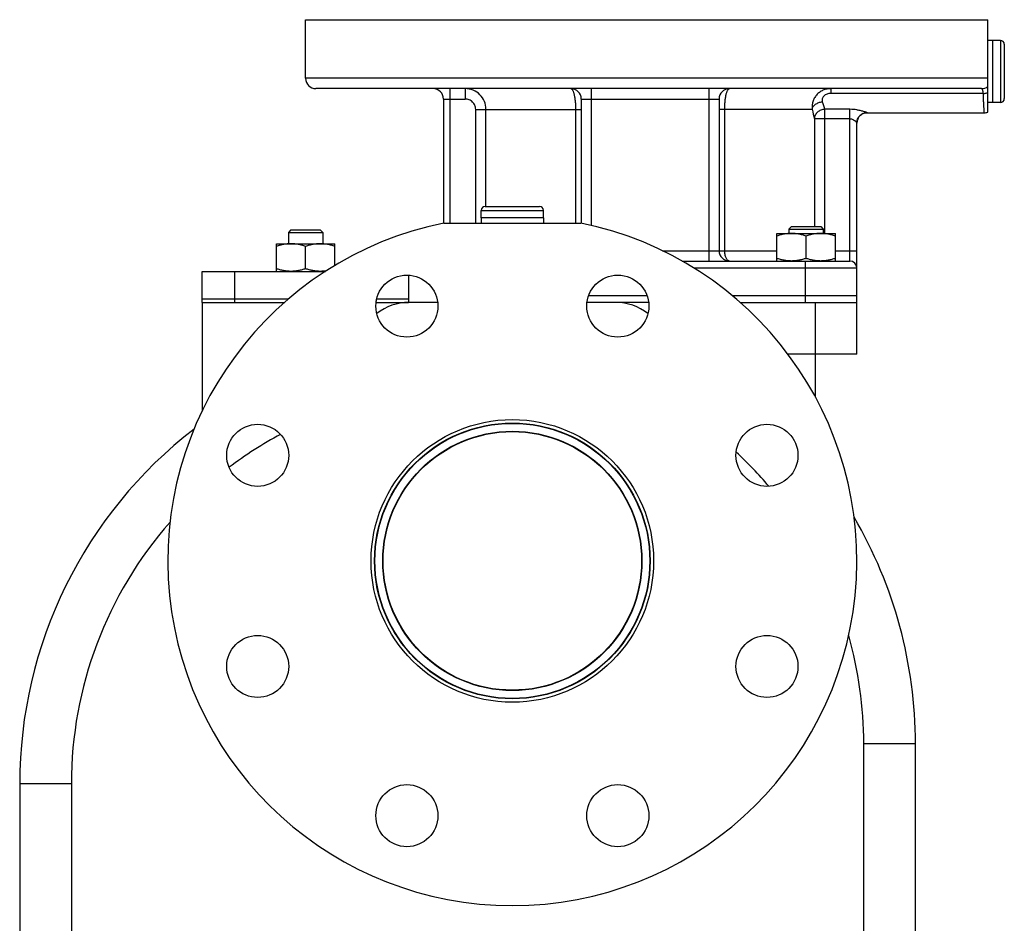
# Model space of a CAD drawing. Units: millimetres. Extents: x -1167 to 2200, y -545 to 1091.
# Drawn here: x 86 to 371, y 273 to 535 of the extents above; entities that cross this region are included whole.
import ezdxf

# ---------------------------------------------------------------- set-up
doc = ezdxf.new("R2010")
doc.units = ezdxf.units.MM
doc.header["$LTSCALE"] = 19.36
doc.layers.get('0').update_dxf_attribs({"linetype": 'CONTINUOUS'})
doc.layers.add('02___PRT_ALL_AXES', color=7, linetype='CONTINUOUS')
doc.layers.add('3_ALL_AXES', color=7, linetype='CONTINUOUS')

msp = doc.modelspace()

# ---------------------------------------------------------------- linework, layer by layer
at = {"color": 7, "linetype": 'CONTINUOUS'}
for p, q in [((368.04, 510.75), (368.04, 528.75)), ((370.24, 528.75), (368.04, 528.75)), ((371.34, 527.65), (371.34, 511.85)), ((370.24, 510.75), (368.04, 510.75)), ((220.64, 480.55), (236.44, 480.55)), ((219.54, 477.25), (219.54, 479.45)), ((237.54, 477.25), (237.54, 479.45)), ((237.54, 477.25), (219.54, 477.25)), ((309.55, 474.75), (308.8, 474)), ((309.55, 474.75), (318.05, 474.75)), ((318.05, 474.75), (318.8, 474)), ((164.29, 473.75), (163.54, 473)), ((163.54, 473), (163.54, 469.75)), ((163.54, 473), (173.54, 473)), ((164.29, 473.75), (172.79, 473.75)), ((172.79, 473.75), (173.54, 473)), ((173.54, 473), (173.54, 469.75)), ((305.3, 464.75), (305.3, 472.75)), ((305.3, 472.75), (322.3, 472.75)), ((308.8, 474), (308.8, 472.75)), ((308.8, 474), (318.8, 474)), ((313.8, 465.51), (313.8, 472)), ((318.8, 474), (318.8, 472.75)), ((322.3, 464.75), (322.3, 472.75)), ((160.04, 461.75), (160.04, 469.75)), ((160.04, 469.75), (177.04, 469.75)), ((168.54, 462.51), (168.54, 469)), ((177.04, 463.46), (177.04, 469.75)), ((328.54, 437.75), (328.54, 462.75)), ((250.7, 454.75), (267.61, 454.75)), ((292.33, 454.75), (328.54, 454.75)), ((138.54, 452.75), (138.54, 421.33)), ((138.54, 452.75), (139.01, 452.75)), ((198.07, 452.75), (198.39, 452.75)), ((268.09, 452.75), (258.54, 452.75)), ((294.67, 452.75), (328.54, 452.75)), ((328.54, 437.75), (308.54, 437.75)), ((316.54, 425.23), (316.54, 437.75)), ((345.54, 231.75), (345.54, 324.74)), ((85.54, 313.06), (85.54, 231.75))]:
    msp.add_line(p, q, dxfattribs=at)
at = {"color": 9, "linetype": 'CONTINUOUS'}
for p, q in [((370.24, 528.75), (370.24, 510.75)), ((219.54, 479.45), (237.54, 479.45)), ((313.54, 462.75), (313.54, 452.75)), ((316.54, 437.75), (316.54, 452.75)), ((330.54, 324.74), (345.54, 324.74)), ((330.54, 231.75), (330.54, 324.74)), ((100.54, 313.06), (85.54, 313.06)), ((100.54, 313.06), (100.54, 231.75))]:
    msp.add_line(p, q, dxfattribs=at)
at = {"color": 3, "linetype": 'CONTINUOUS'}
for p, q in [((206.86, 452.75), (198.54, 452.75)), ((258.54, 452.75), (250.22, 452.75))]:
    msp.add_line(p, q, dxfattribs=at)
at = {"color": 7, "linetype": 'CONTINUOUS'}
for radius in [41, 40]:
    msp.add_circle((228.54, 377.75), radius, dxfattribs=at)
for centre, radius, start, end in [((370.24, 527.65), 1.1, 0, 90), ((370.24, 511.85), 1.1, 270, 360), ((220.64, 479.45), 1.1, 90, 180), ((236.44, 479.45), 1.1, 0, 90), ((215.54, 313.06), 130, 127.6391, 180), ((215.54, 324.74), 130, 0, 30.3438)]:
    msp.add_arc(centre, radius, start, end, dxfattribs=at)
at = {"color": 3, "linetype": 'CONTINUOUS'}
for centre, start, end in [((198.54, 437.75), 90, 128.5407), ((258.54, 437.75), 51.4641, 90)]:
    msp.add_arc(centre, 15, start, end, dxfattribs=at)
at = {"color": 9, "linetype": 'CONTINUOUS'}
for centre, start, end in [((215.54, 313.06), 118.1625, 127.0038), ((215.54, 324.74), 40.4791, 47.3108), ((215.54, 313.06), 138.6759, 180), ((215.54, 324.74), 0, 15.8188)]:
    msp.add_arc(centre, 115, start, end, dxfattribs=at)
at = {"color": 7, "linetype": 'CONTINUOUS'}
for points, knots in [([(309.55, 472.75), (309.19, 472.75), (308.47, 472.72), (307.39, 472.56), (306.34, 472.32), (305.64, 472.11), (305.3, 472)], [0, 0, 0, 0, 0.248843, 0.498242, 0.748576, 1, 1, 1, 1]), ([(313.8, 472), (313.45, 472.11), (312.76, 472.32), (311.7, 472.56), (310.63, 472.72), (309.91, 472.75), (309.55, 472.75)], [0, 0, 0, 0, 0.251423, 0.501757, 0.751155, 1, 1, 1, 1]), ([(318.05, 472.75), (317.69, 472.75), (316.97, 472.72), (315.89, 472.56), (314.84, 472.32), (314.14, 472.11), (313.8, 472)], [0, 0, 0, 0, 0.248843, 0.498242, 0.748576, 1, 1, 1, 1]), ([(322.3, 472), (321.95, 472.11), (321.26, 472.32), (320.2, 472.56), (319.13, 472.72), (318.41, 472.75), (318.05, 472.75)], [0, 0, 0, 0, 0.251423, 0.501757, 0.751155, 1, 1, 1, 1]), ([(164.29, 469.75), (163.93, 469.75), (163.21, 469.72), (162.14, 469.56), (161.08, 469.32), (160.39, 469.11), (160.04, 469)], [0, 0, 0, 0, 0.248843, 0.498242, 0.748576, 1, 1, 1, 1]), ([(168.54, 469), (168.2, 469.11), (167.5, 469.32), (166.44, 469.56), (165.37, 469.72), (164.65, 469.75), (164.29, 469.75)], [0, 0, 0, 0, 0.251423, 0.501757, 0.751155, 1, 1, 1, 1]), ([(172.79, 469.75), (172.43, 469.75), (171.71, 469.72), (170.64, 469.56), (169.58, 469.32), (168.89, 469.11), (168.54, 469)], [0, 0, 0, 0, 0.248843, 0.498242, 0.748576, 1, 1, 1, 1]), ([(177.04, 469), (176.7, 469.11), (176, 469.32), (174.94, 469.56), (173.87, 469.72), (173.15, 469.75), (172.79, 469.75)], [0, 0, 0, 0, 0.251423, 0.501757, 0.751155, 1, 1, 1, 1]), ([(309.55, 464.75), (309.19, 464.75), (308.47, 464.79), (307.39, 464.95), (306.34, 465.19), (305.64, 465.4), (305.3, 465.51)], [0, 0, 0, 0, 0.248843, 0.498242, 0.748576, 1, 1, 1, 1]), ([(313.8, 465.51), (313.45, 465.4), (312.76, 465.19), (311.7, 464.95), (310.63, 464.79), (309.91, 464.75), (309.55, 464.75)], [0, 0, 0, 0, 0.251423, 0.501757, 0.751155, 1, 1, 1, 1]), ([(318.05, 464.75), (317.69, 464.75), (316.97, 464.79), (315.89, 464.95), (314.84, 465.19), (314.14, 465.4), (313.8, 465.51)], [0, 0, 0, 0, 0.248843, 0.498242, 0.748576, 1, 1, 1, 1]), ([(322.3, 465.51), (321.95, 465.4), (321.26, 465.19), (320.2, 464.95), (319.13, 464.79), (318.41, 464.75), (318.05, 464.75)], [0, 0, 0, 0, 0.251423, 0.501757, 0.751155, 1, 1, 1, 1]), ([(164.29, 461.75), (163.93, 461.75), (163.21, 461.79), (162.14, 461.95), (161.08, 462.19), (160.39, 462.4), (160.04, 462.51)], [0, 0, 0, 0, 0.248843, 0.498242, 0.748576, 1, 1, 1, 1]), ([(168.54, 462.51), (168.2, 462.4), (167.5, 462.19), (166.44, 461.95), (165.37, 461.79), (164.65, 461.75), (164.29, 461.75)], [0, 0, 0, 0, 0.251423, 0.501757, 0.751155, 1, 1, 1, 1]), ([(172.79, 461.75), (172.43, 461.75), (171.71, 461.79), (170.64, 461.95), (169.58, 462.19), (168.89, 462.4), (168.54, 462.51)], [0, 0, 0, 0, 0.248843, 0.498242, 0.748576, 1, 1, 1, 1]), ([(174.5, 461.88), (174.21, 461.84), (173.65, 461.78), (173.08, 461.75), (172.79, 461.75)], [0, 0, 0, 0, 0.500356, 1, 1, 1, 1])]:
    msp.add_open_spline(points, degree=3, knots=knots, dxfattribs=at)
at = {"layer": '02___PRT_ALL_AXES', "color": 7, "linetype": 'CONTINUOUS'}
for p, q in [((168.54, 517.75), (168.54, 534.75)), ((168.54, 534.75), (366.54, 534.75)), ((366.54, 507.93), (366.54, 534.75)), ((364.71, 514.75), (171.54, 514.75)), ((208.54, 511.75), (208.54, 475.73)), ((248.54, 511.75), (248.54, 475.73)), ((288.54, 511.75), (288.54, 467.75)), ((331.54, 507.75), (365.54, 507.75)), ((328.54, 462.75), (328.54, 504.79)), ((208.64, 475.75), (248.44, 475.75)), ((277.83, 464.75), (326.54, 464.75))]:
    msp.add_line(p, q, dxfattribs=at)
at = {"layer": '02___PRT_ALL_AXES', "color": 9, "linetype": 'CONTINUOUS'}
for p, q in [((366.54, 517.75), (168.54, 517.75)), ((210.54, 475.75), (210.54, 514.75)), ((214.88, 514.75), (214.88, 511.75)), ((251.54, 475.07), (251.54, 514.75)), ((285.54, 514.75), (285.54, 464.75)), ((321.03, 514.75), (321.03, 513.35)), ((208.54, 511.75), (214.88, 511.75)), ((248.54, 511.75), (288.54, 511.75)), ((365.24, 513.35), (321.03, 513.35)), ((217.9, 475.75), (217.9, 508.75)), ((217.9, 508.75), (248.54, 508.75)), ((220.88, 480.55), (220.88, 508.75)), ((246.89, 508.75), (246.89, 475.75)), ((315.57, 508.75), (288.54, 508.75)), ((290.19, 467.75), (290.19, 508.75)), ((319.19, 508.76), (319.19, 472.75)), ((326.54, 508.76), (319.19, 508.76)), ((326.54, 464.75), (326.54, 508.76)), ((316.21, 506.01), (316.21, 474.75)), ((326.54, 506.01), (316.21, 506.01)), ((331.54, 507.78), (331.54, 507.75)), ((272.11, 467.75), (305.3, 467.75)), ((322.3, 467.75), (328.54, 467.75)), ((313.54, 464.75), (313.54, 462.75)), ((281.21, 462.75), (328.54, 462.75))]:
    msp.add_line(p, q, dxfattribs=at)
at = {"layer": '02___PRT_ALL_AXES', "color": 7, "linetype": 'CONTINUOUS'}
for centre, radius in [((197.93, 451.67), 9), ((259.16, 451.67), 9), ((154.63, 408.37), 9), ((302.45, 408.37), 9), ((228.54, 377.75), 37.5), ((154.63, 347.14), 9), ((302.45, 347.14), 9), ((197.93, 303.84), 9), ((259.16, 303.84), 9)]:
    msp.add_circle(centre, radius, dxfattribs=at)
at = {"layer": '02___PRT_ALL_AXES', "color": 9, "linetype": 'CONTINUOUS'}
for radius in [39.9, 37.6]:
    msp.add_circle((228.54, 377.75), radius, dxfattribs=at)
at = {"layer": '02___PRT_ALL_AXES', "color": 7, "linetype": 'CONTINUOUS'}
for centre, radius, start, end in [((171.54, 517.75), 3, 180, 270), ((205.54, 511.75), 3, 0, 90), ((245.54, 511.75), 3, 0, 90), ((291.54, 511.75), 3, 90, 180), ((331.54, 504.75), 3, 90, 179.3629), ((365.54, 510.75), 3, 270, 289.4713), ((228.54, 377.75), 100, 101.4783, 78.5217), ((291.54, 467.75), 3, 180, 270), ((326.54, 462.75), 2, 0, 90)]:
    msp.add_arc(centre, radius, start, end, dxfattribs=at)
at = {"layer": '02___PRT_ALL_AXES', "color": 9, "linetype": 'CONTINUOUS'}
for centre, radius, start, end in [((214.88, 508.76), 6, 359.9904, 89.9984), ((364.71, 517.71), 2.96, 270.0258, 308.3378), ((375.53, 521.19), 61.23, 191.7144, 194.3537), ((356.11, 521.31), 39, 195.4007, 198.7797), ((326.54, 494.36), 14.4, 82.009, 89.995)]:
    msp.add_arc(centre, radius, start, end, dxfattribs=at)
for points, knots in [([(245.54, 514.75), (245.58, 514.75), (245.68, 514.73), (245.8, 514.64), (245.93, 514.49), (246.05, 514.3), (246.16, 514.05), (246.28, 513.75), (246.38, 513.41), (246.52, 512.86), (246.67, 512.08), (246.8, 511.05), (246.88, 509.93), (246.89, 509.15), (246.89, 508.75)], [0, 0, 0, 0, 0.020053, 0.043716, 0.07307, 0.109101, 0.152179, 0.202347, 0.259431, 0.323117, 0.468446, 0.633776, 0.813222, 1, 1, 1, 1]), ([(290.19, 508.75), (290.19, 509.15), (290.21, 509.93), (290.29, 511.05), (290.42, 512.08), (290.56, 512.86), (290.7, 513.41), (290.81, 513.75), (290.92, 514.05), (291.04, 514.3), (291.16, 514.49), (291.28, 514.64), (291.41, 514.73), (291.5, 514.75), (291.54, 514.75)], [0, 0, 0, 0, 0.186778, 0.366224, 0.531555, 0.676884, 0.740569, 0.797654, 0.847821, 0.890899, 0.92693, 0.956284, 0.979947, 1, 1, 1, 1]), ([(321.03, 514.75), (320.63, 514.75), (319.83, 514.67), (318.69, 514.31), (317.67, 513.72), (316.81, 512.93), (316.16, 511.99), (315.73, 510.95), (315.53, 509.85), (315.54, 509.12), (315.57, 508.75)], [0, 0, 0, 0, 0.131098, 0.260707, 0.388542, 0.514444, 0.638399, 0.760514, 0.880973, 1, 1, 1, 1]), ([(365.24, 513.35), (365.23, 513.46), (365.21, 513.65), (365.17, 513.93), (365.11, 514.17), (365.05, 514.38), (364.98, 514.54), (364.9, 514.66), (364.81, 514.74), (364.74, 514.75), (364.71, 514.75)], [0, 0, 0, 0, 0.197486, 0.375883, 0.532896, 0.667071, 0.778, 0.866951, 0.93804, 1, 1, 1, 1]), ([(217.9, 508.75), (217.9, 508.95), (217.86, 509.35), (217.68, 509.91), (217.4, 510.44), (217.02, 510.89), (216.56, 511.27), (216.04, 511.55), (215.47, 511.72), (215.07, 511.75), (214.88, 511.75)], [0, 0, 0, 0, 0.125001, 0.249994, 0.374994, 0.499994, 0.624994, 0.749997, 0.874994, 1, 1, 1, 1]), ([(321.03, 513.35), (320.64, 513.35), (320.06, 513.27), (319.37, 512.96), (318.94, 512.64), (318.63, 512.24), (318.47, 511.8), (318.43, 511.37), (318.48, 511.09), (318.51, 510.95)], [0, 0, 0, 0, 0.285841, 0.424722, 0.556896, 0.679718, 0.792867, 0.89863, 1, 1, 1, 1]), ([(365.24, 513.35), (365.35, 513.36), (365.79, 513.39), (366.23, 513.47), (366.54, 513.56)], [0, 0, 0, 0, 0.255067, 1, 1, 1, 1]), ([(365.54, 507.75), (365.54, 507.75), (365.54, 507.76), (365.54, 507.76), (365.54, 507.77), (365.54, 507.78), (365.54, 507.79), (365.54, 507.82), (365.54, 507.85), (365.53, 507.91), (365.53, 507.97), (365.52, 508.05), (365.52, 508.14), (365.51, 508.24), (365.5, 508.39), (365.48, 508.62), (365.46, 508.92), (365.44, 509.26), (365.42, 509.65), (365.4, 510.07), (365.37, 510.54), (365.33, 511.23), (365.29, 512.17), (365.26, 512.95), (365.24, 513.35)], [0, 0, 0, 0, 0.000266, 0.001065, 0.002395, 0.004259, 0.006654, 0.009581, 0.017024, 0.026579, 0.038237, 0.051988, 0.067817, 0.085706, 0.105637, 0.151549, 0.205362, 0.26686, 0.335795, 0.411891, 0.494843, 0.584314, 0.781396, 1, 1, 1, 1]), ([(315.57, 508.75), (315.6, 508.89), (315.68, 509.16), (315.89, 509.55), (316.19, 509.91), (316.69, 510.34), (317.47, 510.76), (318.16, 510.92), (318.51, 510.95)], [0, 0, 0, 0, 0.105851, 0.217687, 0.336204, 0.46126, 0.726106, 1, 1, 1, 1]), ([(319.19, 508.76), (318.81, 508.74), (318.06, 508.57), (317.25, 508.06), (316.75, 507.51), (316.46, 507.04), (316.27, 506.54), (316.22, 506.18), (316.21, 506.01)], [0, 0, 0, 0, 0.256755, 0.511285, 0.636582, 0.759751, 0.880787, 1, 1, 1, 1]), ([(326.54, 506.01), (326.68, 506.01), (326.96, 505.97), (327.22, 505.89), (327.34, 505.83)], [0, 0, 0, 0, 0.50944, 1, 1, 1, 1]), ([(328.54, 508.62), (328.74, 508.59), (329.12, 508.53), (329.66, 508.42), (330.17, 508.3), (330.61, 508.17), (330.94, 508.07), (331.16, 507.99), (331.29, 507.93), (331.39, 507.89), (331.47, 507.85), (331.52, 507.82), (331.54, 507.79), (331.54, 507.78)], [0, 0, 0, 0, 0.188937, 0.367897, 0.533577, 0.682026, 0.808372, 0.861506, 0.906942, 0.943949, 0.971894, 0.990396, 1, 1, 1, 1]), ([(328.54, 504.79), (328.54, 504.98), (328.58, 505.38), (328.81, 506.13), (329.37, 506.96), (330.2, 507.52), (330.95, 507.74), (331.35, 507.78), (331.54, 507.78)], [0, 0, 0, 0, 0.125169, 0.250349, 0.499641, 0.749145, 0.874558, 1, 1, 1, 1]), ([(327.34, 505.83), (327.51, 505.76), (327.75, 505.62), (328.02, 505.4), (328.2, 505.25), (328.34, 505.11), (328.44, 504.98), (328.51, 504.88), (328.54, 504.82), (328.54, 504.8), (328.54, 504.79)], [0, 0, 0, 0, 0.345872, 0.502335, 0.645018, 0.770745, 0.875149, 0.952915, 0.980336, 1, 1, 1, 1]), ([(291.54, 464.75), (291.45, 464.75), (291.26, 464.8), (291, 464.99), (290.77, 465.27), (290.57, 465.65), (290.4, 466.1), (290.28, 466.62), (290.21, 467.17), (290.19, 467.56), (290.19, 467.75)], [0, 0, 0, 0, 0.076394, 0.16288, 0.265443, 0.385816, 0.52288, 0.673738, 0.834343, 1, 1, 1, 1])]:
    msp.add_open_spline(points, degree=3, knots=knots, dxfattribs=at)
at = {"layer": '3_ALL_AXES', "color": 7, "linetype": 'CONTINUOUS'}
for p, q in [((368.04, 528.75), (366.54, 528.75)), ((368.04, 510.75), (368.04, 528.75)), ((368.04, 510.75), (366.54, 510.75)), ((219.54, 477.25), (219.54, 475.75)), ((237.54, 477.25), (219.54, 477.25)), ((237.54, 477.25), (237.54, 475.75)), ((138.54, 452.75), (138.54, 461.75)), ((138.54, 461.75), (174.29, 461.75)), ((198.54, 452.75), (198.54, 460.64)), ((138.54, 453.75), (163.56, 453.75)), ((139.01, 452.75), (162.41, 452.75)), ((189, 452.75), (198.07, 452.75)), ((189.17, 453.75), (198.54, 453.75))]:
    msp.add_line(p, q, dxfattribs=at)
at = {"layer": '3_ALL_AXES', "color": 9, "linetype": 'CONTINUOUS'}
for p, q in [((148.03, 453.75), (148.03, 461.75)), ((148.03, 452.75), (148.03, 453.75)), ((189.06, 452.75), (189.06, 453.16))]:
    msp.add_line(p, q, dxfattribs=at)

doc.saveas('drawing.dxf')
